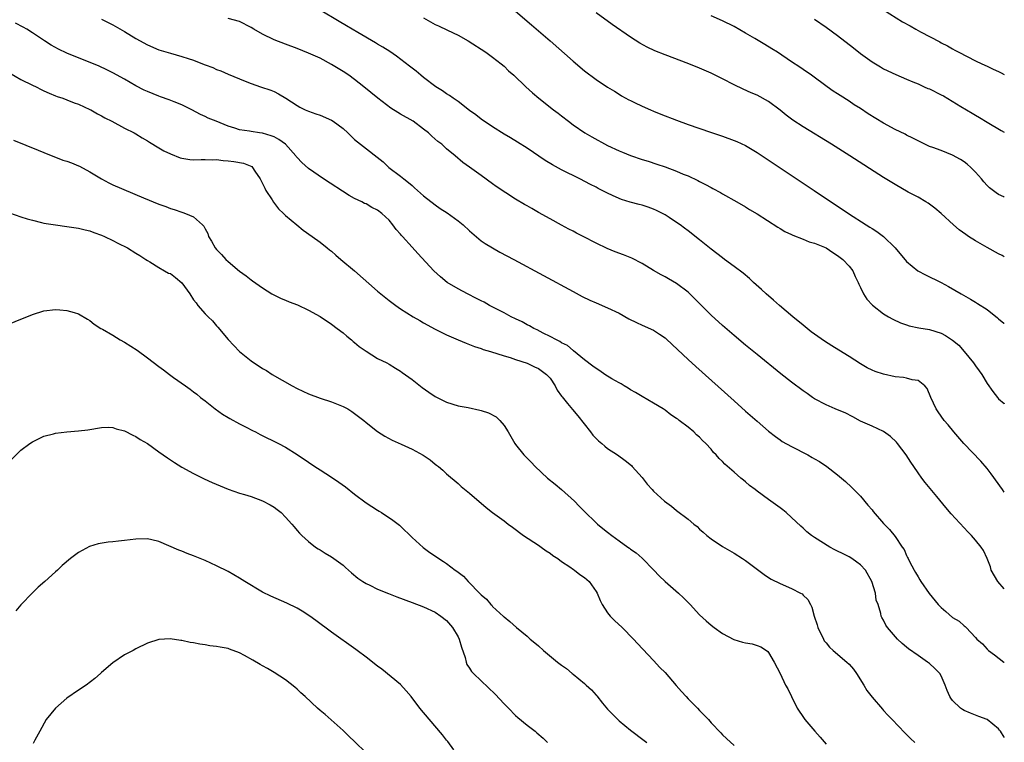
# Model space of a CAD drawing. Units: inches. Extents: x 2625000 to 2628000, y 1515000 to 1518000.
# Drawn here: x 2627829 to 2628000, y 1516199 to 1516325 of the extents above; entities that cross this region are included whole.
import ezdxf

# ---------------------------------------------------------------- set-up
doc = ezdxf.new("R2010")
doc.units = ezdxf.units.IN
doc.header["$MEASUREMENT"] = 0
doc.layers.add('LD26251515_10ft', color=113, linetype='Continuous')

msp = doc.modelspace()

# ---------------------------------------------------------------- linework, layer by layer
at = {"layer": 'LD26251515_10ft'}
for points, elevation in [([(2628000, 1516225.76), (2627998.89, 1516227), (2627997.73, 1516229), (2627997.57, 1516229.57), (2627997.02, 1516231.02), (2627996.38, 1516232.38), (2627995.98, 1516233), (2627995, 1516234.18), (2627994.28, 1516235), (2627993.66, 1516235.66), (2627993, 1516236.31), (2627990.76, 1516238.76), (2627989.86, 1516239.86), (2627988.24, 1516241.76), (2627986.22, 1516244.22), (2627985.63, 1516245), (2627985, 1516245.88), (2627984.28, 1516247), (2627983.74, 1516247.74), (2627982.96, 1516249), (2627981.44, 1516251), (2627981.24, 1516251.24), (2627980.2, 1516252.2), (2627979, 1516253.06), (2627977, 1516254.03), (2627975, 1516254.9), (2627973.65, 1516255.65), (2627972.3, 1516256.3), (2627971, 1516256.85), (2627970.6, 1516257), (2627969, 1516257.69), (2627967, 1516258.75), (2627966.63, 1516259), (2627965.69, 1516259.69), (2627965, 1516260.14), (2627963, 1516261.64), (2627961.12, 1516263.12), (2627957, 1516266.45), (2627955, 1516268.09), (2627953, 1516269.76), (2627951, 1516271.49), (2627949, 1516273.33), (2627946.17, 1516276.17), (2627945, 1516277.3), (2627943, 1516278.83), (2627941.63, 1516279.63), (2627941, 1516279.99), (2627940.34, 1516280.34), (2627939, 1516281.09), (2627937, 1516282.26), (2627935.22, 1516283.22), (2627933.8, 1516283.8), (2627932.34, 1516284.34), (2627930.91, 1516284.91), (2627929, 1516285.82), (2627926.76, 1516287), (2627925.58, 1516287.58), (2627925, 1516287.9), (2627924.27, 1516288.27), (2627923, 1516288.97), (2627921, 1516290.04), (2627919, 1516291.17), (2627917.82, 1516291.82), (2627917, 1516292.33), (2627916.55, 1516292.55), (2627915, 1516293.48), (2627911.66, 1516295.66), (2627911, 1516296.16), (2627909, 1516297.58), (2627907, 1516299.05), (2627905.85, 1516299.85), (2627904.51, 1516301), (2627903, 1516302.23), (2627902.16, 1516303), (2627901.5, 1516303.5), (2627900.44, 1516304.44), (2627899.85, 1516305), (2627899, 1516305.66), (2627897.18, 1516307), (2627895, 1516308.27), (2627894.52, 1516308.52), (2627893.3, 1516309.3), (2627891.03, 1516311), (2627888.62, 1516313), (2627887, 1516314.26), (2627886, 1516315), (2627885, 1516315.66), (2627883, 1516316.9), (2627881, 1516317.95), (2627879, 1516318.87), (2627877, 1516319.66), (2627875, 1516320.4), (2627873, 1516321.18), (2627871, 1516322.16), (2627869.52, 1516323), (2627869, 1516323.31), (2627867, 1516324.33), (2627865, 1516324.85)], 8280), ([(2628000, 1516242.56), (2627999.67, 1516243), (2627997.72, 1516245.72), (2627997, 1516246.66), (2627995.92, 1516247.92), (2627992.98, 1516251), (2627991.21, 1516253), (2627990.22, 1516254.22), (2627989.55, 1516255), (2627988.52, 1516256.52), (2627988.17, 1516257), (2627987.2, 1516259), (2627986.56, 1516260.56), (2627986.19, 1516261), (2627985, 1516261.96), (2627983.96, 1516262.04), (2627983, 1516262.37), (2627982.49, 1516262.49), (2627981, 1516262.61), (2627979.02, 1516263.02), (2627977.52, 1516263.52), (2627977, 1516263.74), (2627976.17, 1516264.17), (2627975, 1516264.83), (2627973, 1516266.14), (2627971.24, 1516267.24), (2627969.99, 1516267.99), (2627968.76, 1516268.76), (2627967, 1516269.99), (2627966.43, 1516270.43), (2627965, 1516271.56), (2627963.24, 1516273), (2627960.88, 1516275), (2627959.89, 1516275.89), (2627958.61, 1516277), (2627957.78, 1516277.78), (2627956.39, 1516279), (2627955.67, 1516279.67), (2627954.58, 1516280.58), (2627953, 1516281.79), (2627951.37, 1516283), (2627951, 1516283.25), (2627950.02, 1516284.02), (2627949, 1516284.77), (2627947, 1516286.39), (2627945, 1516287.97), (2627944.4, 1516288.4), (2627943.62, 1516289), (2627943, 1516289.44), (2627941.72, 1516290.28), (2627941, 1516290.74), (2627940.54, 1516291), (2627939.51, 1516291.51), (2627939, 1516291.75), (2627938.08, 1516292.08), (2627937, 1516292.42), (2627936.53, 1516292.53), (2627934.95, 1516292.95), (2627933.41, 1516293.41), (2627933, 1516293.58), (2627931.87, 1516294.13), (2627931, 1516294.52), (2627930.09, 1516295), (2627929.35, 1516295.35), (2627929, 1516295.54), (2627928.01, 1516296.01), (2627926.2, 1516297), (2627923, 1516298.58), (2627921.42, 1516299.42), (2627920.18, 1516300.18), (2627917, 1516302.33), (2627915.36, 1516303.36), (2627914.13, 1516304.13), (2627913, 1516304.79), (2627911, 1516306.02), (2627909, 1516307.39), (2627908.1, 1516308.1), (2627907, 1516308.9), (2627905, 1516310.42), (2627904.14, 1516311), (2627903.49, 1516311.49), (2627903, 1516311.8), (2627902.29, 1516312.29), (2627901.16, 1516313), (2627899, 1516314.62), (2627898.52, 1516315), (2627897.7, 1516315.7), (2627897, 1516316.23), (2627896.58, 1516316.58), (2627894.32, 1516318.32), (2627893.12, 1516319.12), (2627891.91, 1516319.91), (2627891, 1516320.43), (2627890.65, 1516320.65), (2627887.55, 1516322.45), (2627886.62, 1516323), (2627885.62, 1516323.62), (2627884.36, 1516324.36), (2627881, 1516326.29)], 8270), ([(2627899, 1516325), (2627901, 1516323.83), (2627901.58, 1516323.58), (2627903.16, 1516322.84), (2627905, 1516322), (2627906.77, 1516321), (2627909.81, 1516319), (2627911, 1516318.16), (2627912.53, 1516317), (2627913, 1516316.59), (2627913.8, 1516315.8), (2627914.73, 1516315), (2627916.78, 1516313), (2627917.94, 1516311.94), (2627919.03, 1516311), (2627921.6, 1516309), (2627922.41, 1516308.41), (2627923, 1516307.96), (2627924.2, 1516307), (2627925, 1516306.4), (2627927.05, 1516305), (2627928.28, 1516304.28), (2627931, 1516302.82), (2627933, 1516301.85), (2627933.61, 1516301.61), (2627935, 1516301.04), (2627937, 1516300.37), (2627938.05, 1516300.05), (2627939.55, 1516299.55), (2627941, 1516299.06), (2627943, 1516298.34), (2627944.16, 1516297.84), (2627945, 1516297.5), (2627946.7, 1516296.7), (2627947, 1516296.53), (2627948.04, 1516296.04), (2627949, 1516295.5), (2627949.34, 1516295.34), (2627950.64, 1516294.64), (2627951, 1516294.42), (2627953.5, 1516293), (2627955, 1516292.11), (2627955.68, 1516291.68), (2627957, 1516290.89), (2627960.6, 1516288.6), (2627961, 1516288.39), (2627961.86, 1516287.86), (2627963, 1516287.34), (2627963.22, 1516287.22), (2627965, 1516286.51), (2627966.04, 1516286.04), (2627967, 1516285.8), (2627969.02, 1516285), (2627970.16, 1516284.17), (2627971, 1516283.69), (2627971.94, 1516283), (2627973, 1516281.81), (2627973.66, 1516281), (2627974.05, 1516280.05), (2627974.59, 1516279), (2627974.69, 1516278.69), (2627975, 1516278.11), (2627975.53, 1516277), (2627976.07, 1516276.07), (2627977.06, 1516275.06), (2627979, 1516273.53), (2627979.87, 1516273), (2627980.59, 1516272.59), (2627981.96, 1516271.96), (2627983, 1516271.61), (2627983.46, 1516271.46), (2627985.12, 1516271.12), (2627987, 1516270.79), (2627989, 1516270.15), (2627989.76, 1516269.76), (2627990.97, 1516268.97), (2627992.07, 1516268.07), (2627993.03, 1516267), (2627994.67, 1516265), (2627995, 1516264.52), (2627995.65, 1516263.65), (2627996.08, 1516263), (2627997, 1516261.42), (2627998.01, 1516260.01), (2627998.81, 1516259), (2627999, 1516258.78), (2627999.95, 1516257.95), (2628000, 1516257.9)], 8260), ([(2627915, 1516326.12), (2627917.79, 1516323.79), (2627921, 1516321.01), (2627925, 1516317.47), (2627927, 1516315.77), (2627929, 1516314.26), (2627931, 1516312.96), (2627932.22, 1516312.22), (2627933, 1516311.7), (2627933.44, 1516311.44), (2627934.73, 1516310.73), (2627935, 1516310.6), (2627935.71, 1516310.29), (2627937, 1516309.66), (2627938.46, 1516309), (2627939, 1516308.79), (2627940.26, 1516308.26), (2627943, 1516307.19), (2627945, 1516306.46), (2627948.9, 1516305.1), (2627951, 1516304.39), (2627953, 1516303.67), (2627953.48, 1516303.48), (2627955, 1516302.78), (2627957, 1516301.6), (2627966.96, 1516295), (2627972.92, 1516291), (2627975.98, 1516289), (2627976.62, 1516288.62), (2627977, 1516288.36), (2627977.83, 1516287.83), (2627979, 1516286.95), (2627981, 1516285), (2627983, 1516282.64), (2627984.99, 1516280.99), (2627986.29, 1516280.29), (2627989, 1516278.96), (2627990.3, 1516278.3), (2627992.51, 1516277), (2627994.11, 1516276.11), (2627995, 1516275.54), (2627995.34, 1516275.34), (2627997, 1516274.27), (2627998.84, 1516272.84), (2627999, 1516272.68), (2627999.93, 1516271.93), (2628000, 1516271.87)], 8250), ([(2628000, 1516283.47), (2627999.65, 1516283.65), (2627999, 1516283.97), (2627997, 1516285.07), (2627995, 1516286.22), (2627993.76, 1516287), (2627993.3, 1516287.3), (2627992.15, 1516288.15), (2627991.18, 1516289), (2627989, 1516290.98), (2627987.9, 1516291.9), (2627986.75, 1516292.75), (2627986.37, 1516293), (2627985, 1516293.81), (2627983.3, 1516294.7), (2627981, 1516295.99), (2627979, 1516297.23), (2627973.13, 1516301), (2627969.95, 1516303), (2627965, 1516306.05), (2627963.21, 1516307.21), (2627962.06, 1516308.06), (2627961, 1516308.94), (2627959, 1516310.45), (2627957, 1516311.52), (2627955.95, 1516311.95), (2627954.59, 1516312.59), (2627953, 1516313.36), (2627951, 1516314.38), (2627949, 1516315.36), (2627947, 1516316.25), (2627945.16, 1516317), (2627941, 1516318.55), (2627939.24, 1516319.24), (2627937.87, 1516319.87), (2627936.59, 1516320.59), (2627935, 1516321.62), (2627931.83, 1516323.83), (2627929, 1516325.87)], 8240), ([(2628000, 1516293.84), (2627999.89, 1516293.89), (2627999, 1516294.29), (2627998.57, 1516294.57), (2627997.44, 1516295.44), (2627997, 1516295.87), (2627996.46, 1516296.46), (2627996.04, 1516297), (2627995, 1516298.18), (2627994.19, 1516299), (2627993.54, 1516299.54), (2627993, 1516299.94), (2627992.36, 1516300.36), (2627991, 1516301.13), (2627989, 1516301.9), (2627987.56, 1516302.44), (2627987, 1516302.63), (2627986.17, 1516303), (2627985, 1516303.59), (2627984.09, 1516304.09), (2627983, 1516304.62), (2627982.75, 1516304.75), (2627981, 1516305.58), (2627979, 1516306.65), (2627976.32, 1516308.32), (2627975, 1516309.2), (2627973.89, 1516309.89), (2627973, 1516310.5), (2627971.47, 1516311.47), (2627971, 1516311.8), (2627970.26, 1516312.26), (2627969.22, 1516313), (2627966.47, 1516315), (2627965, 1516316), (2627964.42, 1516316.42), (2627963, 1516317.35), (2627960.54, 1516319), (2627959.6, 1516319.6), (2627958.33, 1516320.33), (2627956.63, 1516321.37), (2627955, 1516322.33), (2627953, 1516323.46), (2627951, 1516324.47), (2627949, 1516325.31)], 8230), ([(2627967, 1516324.78), (2627969, 1516323.36), (2627971, 1516321.91), (2627973.78, 1516319.78), (2627975, 1516318.81), (2627977, 1516317.36), (2627978.48, 1516316.48), (2627979, 1516316.15), (2627981.11, 1516315.11), (2627983, 1516314.31), (2627984.12, 1516313.88), (2627985, 1516313.5), (2627986.08, 1516313), (2627986.72, 1516312.72), (2627987, 1516312.62), (2627989, 1516311.61), (2627989.4, 1516311.4), (2627992.44, 1516309.56), (2627994.41, 1516308.41), (2627995, 1516308.05), (2627995.68, 1516307.68), (2627997, 1516306.87), (2627999.43, 1516305.43), (2628000, 1516305.12)], 8220), ([(2627979, 1516326.4), (2627982.31, 1516324.31), (2627983.6, 1516323.6), (2627984.64, 1516323), (2627985.44, 1516322.56), (2627988.79, 1516320.79), (2627989, 1516320.65), (2627990.12, 1516320.12), (2627991, 1516319.59), (2627991.39, 1516319.39), (2627992.08, 1516319), (2627995, 1516317.52), (2627996.07, 1516317), (2627997, 1516316.58), (2627998.06, 1516316.06), (2627999, 1516315.65), (2627999.43, 1516315.43), (2628000, 1516315.15)], 8210), ([(2628000, 1516199.91), (2627999.97, 1516199.97), (2627999.33, 1516201), (2627999.19, 1516201.19), (2627999, 1516201.39), (2627997.03, 1516203.03), (2627995.56, 1516203.56), (2627995, 1516203.78), (2627994.11, 1516204.11), (2627993, 1516204.59), (2627992.75, 1516204.75), (2627992.4, 1516205), (2627991, 1516206.35), (2627990.71, 1516206.71), (2627990.54, 1516207), (2627990.05, 1516208.05), (2627989.72, 1516209), (2627989, 1516210.6), (2627988.76, 1516211), (2627987.89, 1516211.89), (2627987, 1516212.73), (2627986.65, 1516213), (2627985, 1516214.13), (2627983.33, 1516215.33), (2627983, 1516215.62), (2627982.23, 1516216.23), (2627981.43, 1516217), (2627979.71, 1516219), (2627979.41, 1516219.41), (2627979, 1516220.27), (2627978.73, 1516220.73), (2627978.61, 1516221), (2627978.54, 1516221.46), (2627978.05, 1516223), (2627977.74, 1516223.74), (2627977.58, 1516225), (2627976.97, 1516227), (2627975.85, 1516229), (2627975, 1516229.89), (2627974.37, 1516230.37), (2627973.46, 1516231), (2627973, 1516231.28), (2627971.85, 1516231.85), (2627971, 1516232.31), (2627970.52, 1516232.52), (2627969.63, 1516233), (2627967, 1516234.63), (2627966.45, 1516235), (2627965.66, 1516235.66), (2627965, 1516236.26), (2627964.6, 1516236.6), (2627963, 1516238.15), (2627962.04, 1516239), (2627961.48, 1516239.48), (2627961, 1516239.84), (2627959, 1516241.27), (2627957, 1516242.73), (2627956.66, 1516243), (2627955.71, 1516243.71), (2627955, 1516244.33), (2627954.62, 1516244.62), (2627954.21, 1516245), (2627953, 1516246.02), (2627951.42, 1516247.42), (2627951, 1516247.88), (2627950.41, 1516248.41), (2627949.91, 1516249), (2627949.45, 1516249.45), (2627949, 1516250), (2627948.07, 1516251), (2627947.51, 1516251.51), (2627947, 1516252.08), (2627946.49, 1516252.49), (2627945.99, 1516253), (2627945, 1516253.84), (2627943.48, 1516255), (2627943.2, 1516255.2), (2627943, 1516255.37), (2627941.99, 1516255.99), (2627941, 1516256.77), (2627940.66, 1516257), (2627939, 1516258.02), (2627937, 1516259.19), (2627935.88, 1516259.88), (2627935, 1516260.34), (2627934.61, 1516260.61), (2627933.9, 1516261), (2627933.35, 1516261.35), (2627933, 1516261.52), (2627931.77, 1516262.23), (2627930.53, 1516263), (2627929.64, 1516263.64), (2627929, 1516264.01), (2627928.46, 1516264.46), (2627927, 1516265.52), (2627925.1, 1516267.1), (2627925, 1516267.15), (2627924.01, 1516268.01), (2627923, 1516268.51), (2627922.72, 1516268.72), (2627922.1, 1516269), (2627921, 1516269.61), (2627919.83, 1516270.17), (2627918.74, 1516270.74), (2627918.17, 1516271), (2627917.44, 1516271.44), (2627917, 1516271.64), (2627916.14, 1516272.14), (2627915, 1516272.64), (2627914.27, 1516273), (2627913, 1516273.69), (2627910.46, 1516275), (2627909.54, 1516275.54), (2627909, 1516275.8), (2627908.22, 1516276.22), (2627906.64, 1516277), (2627905, 1516277.91), (2627903.1, 1516279), (2627901.96, 1516279.96), (2627900.8, 1516281), (2627898.04, 1516284.04), (2627897, 1516285.14), (2627895.34, 1516287), (2627895.17, 1516287.17), (2627895, 1516287.4), (2627894.22, 1516288.22), (2627893.68, 1516289), (2627893, 1516289.79), (2627891.76, 1516291), (2627891, 1516291.55), (2627890.03, 1516292.03), (2627889, 1516292.63), (2627888.74, 1516292.74), (2627888.25, 1516293), (2627887, 1516293.61), (2627886.09, 1516294.09), (2627881.63, 1516297), (2627879, 1516298.81), (2627877.82, 1516299.82), (2627877, 1516300.71), (2627876.88, 1516300.88), (2627876.81, 1516301), (2627875, 1516303), (2627873.85, 1516303.85), (2627873, 1516304.29), (2627872.49, 1516304.49), (2627871, 1516304.93), (2627870.48, 1516305), (2627869, 1516305.22), (2627868.71, 1516305.29), (2627867, 1516305.54), (2627866.18, 1516305.82), (2627865, 1516306.18), (2627862.94, 1516307), (2627861.57, 1516307.57), (2627861, 1516307.86), (2627860.21, 1516308.21), (2627858.73, 1516309), (2627857, 1516309.84), (2627855.62, 1516310.38), (2627854.76, 1516310.76), (2627853.27, 1516311.27), (2627853, 1516311.35), (2627851, 1516312.16), (2627850.43, 1516312.43), (2627849, 1516313.18), (2627847, 1516314.33), (2627845, 1516315.41), (2627843.93, 1516315.93), (2627842.57, 1516316.57), (2627837, 1516318.84), (2627835.54, 1516319.54), (2627834.26, 1516320.26), (2627833.1, 1516321), (2627831, 1516322.39), (2627830, 1516323), (2627829.37, 1516323.37), (2627828.06, 1516324.06)], 8300), ([(2627843, 1516324.73), (2627845, 1516323.76), (2627847, 1516322.62), (2627849, 1516321.41), (2627851, 1516320.3), (2627853, 1516319.43), (2627855, 1516318.83), (2627857, 1516318.29), (2627858.1, 1516317.9), (2627859, 1516317.61), (2627860.88, 1516316.88), (2627861, 1516316.81), (2627862.35, 1516316.35), (2627863, 1516315.99), (2627863.76, 1516315.76), (2627865, 1516315.18), (2627868, 1516314), (2627869, 1516313.59), (2627870.68, 1516313), (2627872.42, 1516312.42), (2627873, 1516312.18), (2627873.8, 1516311.8), (2627875.03, 1516311.03), (2627877, 1516309.73), (2627877.48, 1516309.48), (2627878.43, 1516309), (2627879, 1516308.75), (2627880.29, 1516308.29), (2627881, 1516308.06), (2627883, 1516307.18), (2627883.27, 1516307), (2627885, 1516305.74), (2627885.83, 1516305), (2627887, 1516303.86), (2627888.04, 1516303), (2627891.96, 1516299.96), (2627892.98, 1516299), (2627895, 1516297.48), (2627895.57, 1516297), (2627896.39, 1516296.39), (2627897, 1516295.84), (2627897.46, 1516295.46), (2627899, 1516294.04), (2627901, 1516292.47), (2627901.87, 1516291.87), (2627903.09, 1516291.09), (2627905, 1516289.72), (2627905.87, 1516289), (2627907, 1516287.96), (2627909, 1516286.24), (2627909.74, 1516285.74), (2627910.99, 1516284.99), (2627912.28, 1516284.28), (2627914.68, 1516283), (2627925, 1516277.41), (2627926.57, 1516276.57), (2627927.92, 1516275.92), (2627929, 1516275.43), (2627931, 1516274.6), (2627933, 1516273.63), (2627934.68, 1516272.68), (2627936.01, 1516272.01), (2627937, 1516271.59), (2627939, 1516270.67), (2627940.02, 1516269.98), (2627941, 1516269.34), (2627941.19, 1516269.19), (2627942.23, 1516268.23), (2627945, 1516265.61), (2627946.37, 1516264.37), (2627953, 1516258.4), (2627955, 1516256.62), (2627957, 1516254.86), (2627959, 1516253.12), (2627960.19, 1516252.19), (2627961, 1516251.61), (2627961.37, 1516251.37), (2627963, 1516250.45), (2627965.84, 1516249), (2627966.59, 1516248.59), (2627967, 1516248.32), (2627967.87, 1516247.87), (2627969.14, 1516247), (2627971, 1516245.56), (2627972.41, 1516244.41), (2627973.43, 1516243.43), (2627973.84, 1516243), (2627975, 1516241.83), (2627976.28, 1516240.28), (2627977, 1516239.44), (2627977.19, 1516239.19), (2627979, 1516237.11), (2627980.03, 1516236.03), (2627981, 1516234.82), (2627982.24, 1516233), (2627982.57, 1516232.57), (2627983, 1516231.54), (2627983.19, 1516231.19), (2627983.26, 1516231), (2627983.5, 1516230.5), (2627984.3, 1516229), (2627984.58, 1516228.58), (2627985, 1516227.81), (2627985.32, 1516227.32), (2627985.48, 1516227), (2627986.91, 1516224.91), (2627988.52, 1516223), (2627989, 1516222.48), (2627989.82, 1516221.82), (2627991, 1516220.78), (2627992.13, 1516220.13), (2627993, 1516219.29), (2627993.18, 1516219.18), (2627993.37, 1516219), (2627995, 1516217.29), (2627995.25, 1516217), (2627996.18, 1516216.18), (2627997, 1516215.25), (2627997.27, 1516215), (2627998.27, 1516214.28), (2627999.92, 1516213), (2628000, 1516212.95)], 8290), ([(2627827, 1516315.43), (2627829, 1516314.28), (2627831, 1516313.29), (2627831.63, 1516313), (2627832.53, 1516312.53), (2627833, 1516312.3), (2627833.88, 1516311.88), (2627835, 1516311.43), (2627835.31, 1516311.31), (2627836.3, 1516311), (2627837, 1516310.74), (2627838.22, 1516310.22), (2627839, 1516309.97), (2627841, 1516309.08), (2627841.15, 1516309), (2627842.28, 1516308.28), (2627843, 1516307.94), (2627843.58, 1516307.58), (2627844.78, 1516307), (2627847, 1516305.83), (2627848.7, 1516305), (2627849, 1516304.83), (2627850.1, 1516304.1), (2627851, 1516303.6), (2627851.35, 1516303.35), (2627853, 1516302.4), (2627853.86, 1516301.86), (2627855, 1516301.35), (2627856.67, 1516300.67), (2627857, 1516300.58), (2627858.36, 1516300.36), (2627859, 1516300.31), (2627860.34, 1516300.34), (2627861, 1516300.39), (2627862.33, 1516300.33), (2627863, 1516300.36), (2627864.18, 1516300.18), (2627865, 1516300.14), (2627866, 1516300), (2627867.72, 1516299.72), (2627869.13, 1516299.13), (2627869.26, 1516299), (2627869.67, 1516298.33), (2627870.58, 1516297), (2627871, 1516296.2), (2627871.38, 1516295.38), (2627871.59, 1516295), (2627872.67, 1516293.33), (2627872.92, 1516292.92), (2627873.8, 1516291.8), (2627874.64, 1516291), (2627875, 1516290.61), (2627876.99, 1516289), (2627878.08, 1516288.08), (2627879.62, 1516287), (2627881, 1516285.97), (2627882.26, 1516285), (2627882.66, 1516284.66), (2627883, 1516284.41), (2627883.74, 1516283.74), (2627884.63, 1516283), (2627887, 1516280.99), (2627891, 1516277.47), (2627893, 1516275.87), (2627893.49, 1516275.49), (2627894.16, 1516275), (2627895, 1516274.41), (2627897.19, 1516273), (2627898.36, 1516272.36), (2627899, 1516271.98), (2627901, 1516270.89), (2627903, 1516269.86), (2627905, 1516269.01), (2627906.42, 1516268.42), (2627907, 1516268.23), (2627907.87, 1516267.87), (2627909, 1516267.51), (2627909.36, 1516267.36), (2627910.65, 1516267), (2627913, 1516266.25), (2627914.04, 1516265.96), (2627915, 1516265.61), (2627917, 1516264.97), (2627918.3, 1516264.3), (2627919, 1516264.01), (2627920.38, 1516263), (2627921, 1516262.34), (2627921.89, 1516261), (2627922.26, 1516260.26), (2627923, 1516259.24), (2627923.09, 1516259.09), (2627924.05, 1516257.95), (2627924.89, 1516256.89), (2627925.83, 1516255.83), (2627928.01, 1516253), (2627928.45, 1516252.45), (2627929, 1516251.89), (2627929.45, 1516251.45), (2627929.99, 1516251), (2627930.51, 1516250.51), (2627931, 1516250.14), (2627932.71, 1516249), (2627934.04, 1516248.04), (2627935.15, 1516247.15), (2627935.31, 1516247), (2627937, 1516245.1), (2627937.92, 1516243.92), (2627938.74, 1516243), (2627939, 1516242.74), (2627940.93, 1516241), (2627942.1, 1516240.1), (2627943, 1516239.38), (2627945, 1516237.84), (2627946, 1516237), (2627946.57, 1516236.57), (2627947, 1516236.13), (2627947.61, 1516235.61), (2627948.28, 1516235), (2627949, 1516234.41), (2627951, 1516233.08), (2627953, 1516231.95), (2627954.47, 1516231), (2627955, 1516230.64), (2627958.22, 1516228.22), (2627959, 1516227.71), (2627959.44, 1516227.44), (2627961, 1516226.65), (2627963, 1516225.81), (2627964.55, 1516225), (2627964.84, 1516224.84), (2627965, 1516224.66), (2627965.86, 1516223.86), (2627966.28, 1516223), (2627966.54, 1516222.54), (2627966.95, 1516221), (2627967.47, 1516219.47), (2627967.6, 1516219), (2627968.53, 1516217), (2627968.7, 1516216.7), (2627969, 1516216.33), (2627969.59, 1516215.59), (2627970.23, 1516215), (2627972.64, 1516213), (2627973, 1516212.62), (2627973.75, 1516211.75), (2627974.31, 1516211), (2627975.6, 1516209), (2627976.09, 1516208.09), (2627977, 1516206.92), (2627978.8, 1516204.8), (2627979, 1516204.6), (2627979.76, 1516203.76), (2627980.51, 1516203), (2627982.71, 1516200.71), (2627983.7, 1516199.7), (2627984.42, 1516199)], 8310), ([(2627827.7, 1516303.7), (2627832.01, 1516301.99), (2627833, 1516301.55), (2627834.82, 1516300.82), (2627835, 1516300.77), (2627836.27, 1516300.27), (2627837, 1516300.06), (2627837.76, 1516299.76), (2627839, 1516299.29), (2627839.2, 1516299.2), (2627841, 1516298.24), (2627843, 1516297.01), (2627844.3, 1516296.3), (2627845, 1516295.96), (2627850.29, 1516293.71), (2627853, 1516292.59), (2627854.17, 1516292.17), (2627855, 1516291.82), (2627855.65, 1516291.65), (2627857, 1516291.18), (2627857.16, 1516291.16), (2627857.59, 1516291), (2627859, 1516290.39), (2627860.56, 1516289), (2627860.77, 1516288.77), (2627861, 1516288.29), (2627861.48, 1516287.48), (2627861.6, 1516287), (2627862.15, 1516286.15), (2627862.77, 1516285), (2627863, 1516284.73), (2627863.85, 1516283.85), (2627864.62, 1516283), (2627865, 1516282.65), (2627867, 1516280.97), (2627868.14, 1516280.14), (2627869, 1516279.43), (2627869.27, 1516279.27), (2627871, 1516278.04), (2627872.64, 1516277), (2627872.87, 1516276.87), (2627874.22, 1516276.22), (2627875, 1516275.93), (2627875.65, 1516275.65), (2627877.08, 1516275.08), (2627879, 1516274.19), (2627881, 1516273.06), (2627883, 1516271.73), (2627883.98, 1516271), (2627885, 1516270.21), (2627885.64, 1516269.63), (2627886.46, 1516269), (2627886.74, 1516268.74), (2627887, 1516268.55), (2627887.83, 1516267.83), (2627889.04, 1516267.04), (2627891, 1516265.8), (2627892.62, 1516265), (2627893, 1516264.79), (2627894.1, 1516264.1), (2627895, 1516263.57), (2627895.31, 1516263.31), (2627897, 1516262.1), (2627898.75, 1516260.75), (2627899.92, 1516259.92), (2627901, 1516259.19), (2627903, 1516258.16), (2627905, 1516257.56), (2627906.77, 1516257.23), (2627908.8, 1516256.8), (2627909, 1516256.74), (2627910.32, 1516256.32), (2627911.62, 1516255.62), (2627912.28, 1516255), (2627913, 1516254.14), (2627913.71, 1516253), (2627914.87, 1516251), (2627915, 1516250.83), (2627916.46, 1516249), (2627916.72, 1516248.72), (2627917.73, 1516247.73), (2627918.4, 1516247), (2627920.54, 1516245), (2627921.91, 1516243.91), (2627923, 1516243), (2627925.26, 1516241), (2627926.09, 1516240.09), (2627927, 1516239.15), (2627929, 1516237.22), (2627929.25, 1516237), (2627930.2, 1516236.2), (2627931, 1516235.58), (2627931.72, 1516235), (2627933, 1516234.1), (2627934.52, 1516233), (2627934.81, 1516232.81), (2627935, 1516232.65), (2627935.97, 1516231.97), (2627937.04, 1516231.04), (2627939.08, 1516229), (2627940, 1516228), (2627941.01, 1516227.01), (2627943.32, 1516225), (2627944.19, 1516224.19), (2627945.38, 1516223), (2627947, 1516221.24), (2627948.17, 1516220.17), (2627949, 1516219.43), (2627949.54, 1516219), (2627951, 1516217.96), (2627952.94, 1516216.94), (2627954.48, 1516216.48), (2627955, 1516216.35), (2627956.15, 1516216.15), (2627957, 1516215.9), (2627957.65, 1516215.64), (2627958.66, 1516215), (2627958.85, 1516214.85), (2627959, 1516214.67), (2627959.98, 1516213), (2627961, 1516211.03), (2627961.97, 1516209), (2627962.34, 1516208.34), (2627962.97, 1516207), (2627963.99, 1516205), (2627965.21, 1516203.21), (2627965.34, 1516203), (2627967.05, 1516201), (2627967.98, 1516199.98), (2627969, 1516198.75)], 8320), ([(2627827, 1516291.07), (2627829, 1516290.42), (2627830.05, 1516290.05), (2627831, 1516289.79), (2627832.59, 1516289.41), (2627833, 1516289.3), (2627834.98, 1516288.98), (2627837, 1516288.74), (2627839, 1516288.44), (2627840.15, 1516288.15), (2627841, 1516287.95), (2627841.68, 1516287.68), (2627843, 1516287.23), (2627843.52, 1516287), (2627845, 1516286.29), (2627845.84, 1516285.84), (2627847.51, 1516285), (2627849, 1516284.08), (2627849.65, 1516283.65), (2627850.73, 1516283), (2627851, 1516282.82), (2627851.41, 1516282.59), (2627853, 1516281.59), (2627853.97, 1516281), (2627854.63, 1516280.63), (2627855, 1516280.52), (2627855.88, 1516279.88), (2627857, 1516278.95), (2627858.36, 1516277), (2627859, 1516275.99), (2627859.44, 1516275.44), (2627859.74, 1516275), (2627861, 1516273.56), (2627861.57, 1516273), (2627862.32, 1516272.32), (2627863, 1516271.45), (2627863.24, 1516271.24), (2627865, 1516269.06), (2627866.03, 1516268.03), (2627867, 1516266.99), (2627869, 1516265.39), (2627871, 1516264.04), (2627871.67, 1516263.67), (2627872.68, 1516263), (2627876.16, 1516261), (2627877, 1516260.56), (2627879, 1516259.61), (2627881, 1516258.89), (2627883, 1516258.26), (2627885, 1516257.45), (2627885.81, 1516257), (2627886.54, 1516256.54), (2627887, 1516256.24), (2627888.61, 1516255), (2627889, 1516254.66), (2627891, 1516253.08), (2627892.25, 1516252.25), (2627893.55, 1516251.55), (2627895.12, 1516250.88), (2627897, 1516250.03), (2627898.96, 1516248.96), (2627900.14, 1516248.14), (2627901, 1516247.43), (2627901.26, 1516247.26), (2627901.58, 1516247), (2627902.35, 1516246.35), (2627903, 1516245.73), (2627905, 1516244.04), (2627905.56, 1516243.55), (2627907, 1516242.38), (2627909.87, 1516239.87), (2627911.01, 1516239.01), (2627913, 1516237.56), (2627913.73, 1516237), (2627914.47, 1516236.47), (2627916.41, 1516235), (2627919, 1516233.31), (2627919.44, 1516233), (2627920.33, 1516232.33), (2627921, 1516231.93), (2627921.51, 1516231.51), (2627922.35, 1516231), (2627923, 1516230.51), (2627924.44, 1516229.56), (2627925.09, 1516229.09), (2627925.26, 1516229), (2627926.21, 1516228.21), (2627927, 1516227.68), (2627927.79, 1516227), (2627929, 1516225.3), (2627929.17, 1516225), (2627929.72, 1516223.72), (2627930.05, 1516223), (2627931, 1516221.58), (2627931.46, 1516221), (2627932.23, 1516220.23), (2627933.56, 1516219), (2627935.51, 1516217), (2627936.21, 1516216.21), (2627939, 1516213.3), (2627940.09, 1516212.09), (2627941, 1516211.17), (2627942.93, 1516208.93), (2627943.87, 1516207.87), (2627944.69, 1516207), (2627945, 1516206.64), (2627946.62, 1516205), (2627947, 1516204.57), (2627947.8, 1516203.8), (2627948.54, 1516203), (2627949, 1516202.47), (2627950.69, 1516200.69), (2627951, 1516200.33), (2627951.7, 1516199.7), (2627953, 1516198.5)], 8330), ([(2627827, 1516271.8), (2627829, 1516272.61), (2627830.02, 1516273), (2627831, 1516273.41), (2627833, 1516274.06), (2627835, 1516274.3), (2627835.78, 1516274.22), (2627837, 1516274.14), (2627838.26, 1516273.74), (2627839, 1516273.55), (2627840.58, 1516272.58), (2627841, 1516272.35), (2627841.73, 1516271.73), (2627842.86, 1516271), (2627843.15, 1516270.85), (2627845, 1516269.81), (2627846.26, 1516269), (2627847, 1516268.59), (2627849.2, 1516267.2), (2627851, 1516265.9), (2627853, 1516264.36), (2627853.81, 1516263.81), (2627854.82, 1516263), (2627855.52, 1516262.48), (2627857.61, 1516261), (2627858.44, 1516260.44), (2627859, 1516259.98), (2627859.57, 1516259.57), (2627860.22, 1516259), (2627861, 1516258.4), (2627862.75, 1516257), (2627864.07, 1516256.07), (2627865, 1516255.52), (2627865.32, 1516255.32), (2627867, 1516254.42), (2627868.17, 1516253.83), (2627869.25, 1516253.25), (2627869.77, 1516253), (2627870.57, 1516252.57), (2627873.79, 1516251), (2627875, 1516250.34), (2627877, 1516249.1), (2627879, 1516247.76), (2627880.09, 1516247), (2627881, 1516246.44), (2627883, 1516245.17), (2627884.3, 1516244.3), (2627885.45, 1516243.45), (2627887, 1516242.21), (2627889, 1516240.71), (2627891, 1516239.4), (2627891.26, 1516239.26), (2627891.68, 1516239), (2627893.69, 1516237.69), (2627894.8, 1516236.8), (2627895, 1516236.62), (2627897, 1516234.68), (2627898.93, 1516232.93), (2627900.08, 1516232.08), (2627901.28, 1516231.28), (2627901.64, 1516231), (2627902.49, 1516230.49), (2627903, 1516230.14), (2627904.53, 1516229), (2627904.81, 1516228.81), (2627905, 1516228.64), (2627905.95, 1516227.95), (2627906.79, 1516227), (2627908.87, 1516224.87), (2627909, 1516224.69), (2627909.93, 1516223.93), (2627910.72, 1516223), (2627910.87, 1516222.87), (2627911, 1516222.69), (2627912.93, 1516220.93), (2627913, 1516220.84), (2627914.03, 1516220.03), (2627915.16, 1516219), (2627917, 1516217.52), (2627917.57, 1516217), (2627918.36, 1516216.36), (2627919, 1516215.81), (2627919.88, 1516215), (2627922.3, 1516213), (2627923, 1516212.48), (2627923.88, 1516211.88), (2627924.86, 1516211), (2627925, 1516210.9), (2627927, 1516209.26), (2627927.26, 1516209), (2627928.19, 1516208.19), (2627929, 1516207.24), (2627929.12, 1516207.12), (2627930.15, 1516205.85), (2627931, 1516204.83), (2627931.92, 1516203.92), (2627932.78, 1516203), (2627933, 1516202.78), (2627935, 1516201.18), (2627937.36, 1516199.36), (2627937.85, 1516199)], 8340), ([(2627827, 1516247.84), (2627829, 1516249.82), (2627830.54, 1516251), (2627831, 1516251.31), (2627833, 1516252.25), (2627834.66, 1516252.66), (2627835, 1516252.77), (2627837, 1516253.02), (2627839, 1516253.2), (2627840.6, 1516253.4), (2627843, 1516253.79), (2627844.17, 1516253.83), (2627845, 1516253.77), (2627845.54, 1516253.54), (2627847, 1516253.22), (2627848.44, 1516252.44), (2627849, 1516252.23), (2627849.72, 1516251.72), (2627851, 1516250.97), (2627853, 1516249.55), (2627854.48, 1516248.48), (2627855.68, 1516247.68), (2627857, 1516246.87), (2627859, 1516245.81), (2627860.88, 1516244.88), (2627862.24, 1516244.24), (2627863.63, 1516243.63), (2627865, 1516243.07), (2627867, 1516242.39), (2627867.87, 1516242.13), (2627869, 1516241.77), (2627871, 1516241.04), (2627872.31, 1516240.31), (2627873, 1516239.91), (2627873.55, 1516239.55), (2627874.25, 1516239), (2627875, 1516238.2), (2627876.09, 1516237), (2627876.49, 1516236.49), (2627877, 1516235.89), (2627877.43, 1516235.43), (2627877.85, 1516235), (2627879, 1516233.94), (2627880.19, 1516233), (2627880.68, 1516232.68), (2627881, 1516232.51), (2627881.92, 1516231.92), (2627883, 1516231.3), (2627885, 1516229.84), (2627885.45, 1516229.45), (2627886.5, 1516228.5), (2627887.59, 1516227.59), (2627888.45, 1516227), (2627889, 1516226.65), (2627889.64, 1516226.36), (2627891, 1516225.68), (2627892.9, 1516224.9), (2627894.34, 1516224.34), (2627897, 1516223.36), (2627899, 1516222.58), (2627901, 1516221.67), (2627902, 1516221), (2627903, 1516220.23), (2627904.06, 1516219), (2627905, 1516217.42), (2627905.21, 1516217), (2627905.59, 1516215.59), (2627906.22, 1516213.78), (2627906.41, 1516213), (2627906.56, 1516212.56), (2627907, 1516211.93), (2627907.35, 1516211.35), (2627907.68, 1516211), (2627909, 1516209.74), (2627911.44, 1516207.44), (2627913, 1516205.73), (2627913.75, 1516205), (2627915, 1516203.7), (2627915.4, 1516203.4), (2627917, 1516202.05), (2627918.39, 1516201), (2627918.73, 1516200.73), (2627919.8, 1516199.8), (2627920.58, 1516199)], 8350), ([(2627904.26, 1516197.74), (2627903.21, 1516199.21), (2627903, 1516199.44), (2627902.33, 1516200.33), (2627899, 1516204.23), (2627898.36, 1516205), (2627896.83, 1516207), (2627896.01, 1516208.01), (2627895, 1516209.09), (2627891.75, 1516211.75), (2627891, 1516212.27), (2627889, 1516213.83), (2627887.46, 1516215), (2627887.21, 1516215.21), (2627883, 1516218.18), (2627880.25, 1516220.25), (2627879.21, 1516221), (2627877.87, 1516221.88), (2627877, 1516222.37), (2627875.25, 1516223.25), (2627872.45, 1516224.45), (2627871, 1516225.17), (2627867.95, 1516227), (2627867, 1516227.61), (2627865, 1516228.72), (2627863, 1516229.75), (2627861, 1516230.66), (2627859, 1516231.47), (2627857.88, 1516231.88), (2627857, 1516232.26), (2627856.46, 1516232.46), (2627853, 1516233.94), (2627851.76, 1516234.24), (2627851, 1516234.42), (2627849, 1516234.39), (2627847, 1516234.14), (2627845.95, 1516234.05), (2627845, 1516233.93), (2627844.15, 1516233.85), (2627842.44, 1516233.56), (2627840.92, 1516233.08), (2627839, 1516232.07), (2627837.62, 1516231), (2627836.18, 1516229.82), (2627835.37, 1516229), (2627835, 1516228.68), (2627833.15, 1516227), (2627832, 1516226), (2627830.98, 1516225.02), (2627829, 1516222.95), (2627828.11, 1516221.89)], 8360), ([(2627889, 1516197.21), (2627887, 1516199.19), (2627886.05, 1516200.05), (2627885, 1516201.09), (2627881.88, 1516203.88), (2627881, 1516204.59), (2627880.54, 1516205), (2627878.39, 1516207), (2627877.68, 1516207.68), (2627877, 1516208.29), (2627876.62, 1516208.62), (2627875, 1516209.91), (2627873, 1516211.22), (2627871.88, 1516211.88), (2627871, 1516212.36), (2627870.61, 1516212.61), (2627869.34, 1516213.34), (2627867.87, 1516214.13), (2627867, 1516214.61), (2627865.26, 1516215.26), (2627865, 1516215.34), (2627863.61, 1516215.61), (2627863, 1516215.71), (2627861.84, 1516215.84), (2627861, 1516215.99), (2627860.09, 1516216.09), (2627859, 1516216.36), (2627858.41, 1516216.41), (2627857, 1516216.78), (2627856.77, 1516216.77), (2627854.95, 1516217.05), (2627853, 1516216.93), (2627851, 1516216.3), (2627849, 1516215.29), (2627848.52, 1516215), (2627847.49, 1516214.51), (2627847, 1516214.24), (2627845, 1516212.89), (2627843, 1516211.18), (2627842.81, 1516211), (2627841.83, 1516210.17), (2627840.32, 1516209), (2627839, 1516208.15), (2627837, 1516206.74), (2627834.98, 1516205.02), (2627833.39, 1516203), (2627832.25, 1516201), (2627831.41, 1516199.41), (2627831.14, 1516198.86)], 8370)]:
    msp.add_lwpolyline(points, dxfattribs=dict(at, elevation=elevation))

doc.saveas('drawing.dxf')
